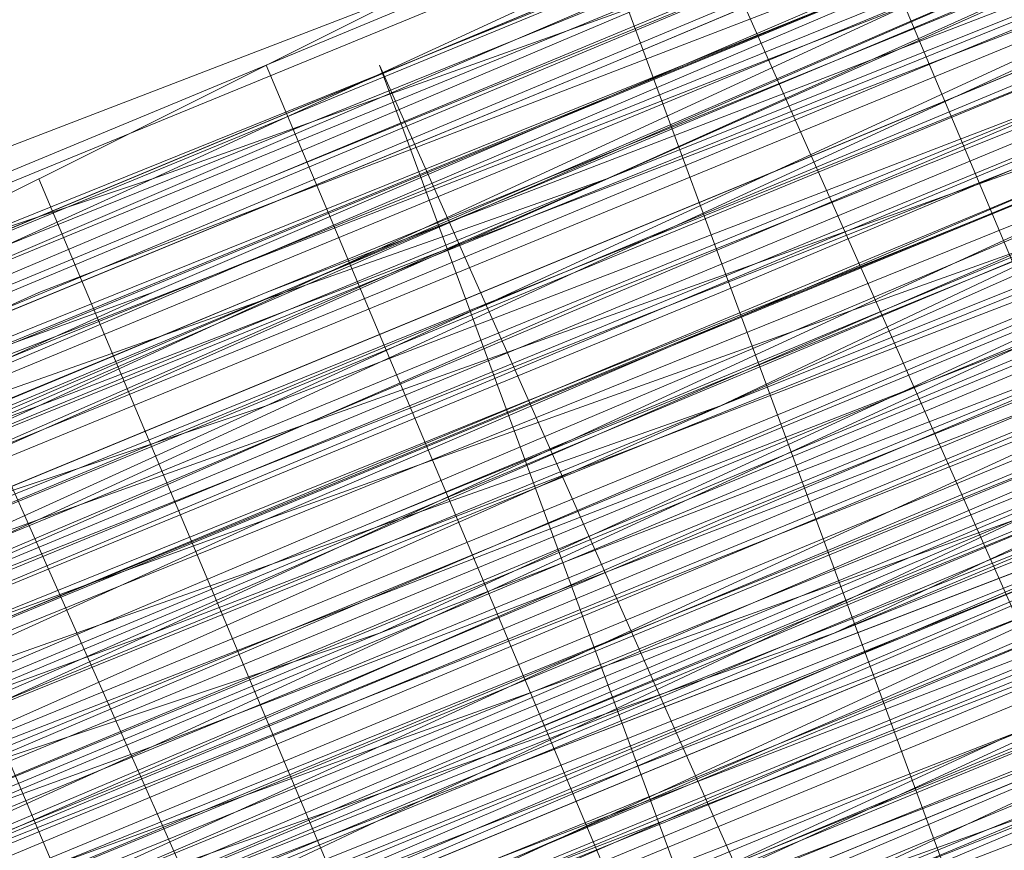
# Model space of a CAD drawing. Units: millimetres. Extents: x 346451 to 354682, y 96572 to 106010.
# Drawn here: x 350142 to 350146, y 99951 to 99954 of the extents above; entities that cross this region are included whole.
import ezdxf

# ---------------------------------------------------------------- set-up
doc = ezdxf.new("R2010")
doc.units = ezdxf.units.MM
doc.layers.add('МАФЫ НАШИ', color=250, linetype='Continuous', lineweight=25)

# ---------------------------------------------------------------- blocks, each defined once
blk = doc.blocks.new('78шгльнгннг')
at = {"layer": 'МАФЫ НАШИ', "lineweight": 13}
for points in [[(11325.888, -4125.0101), (11309.4895, -4131.967), (11293.0911, -4138.427), (11285.6373, -4141.4086), (11279.1773, -4144.3901), (11276.1958, -4145.3839), (11273.7112, -4146.8747), (11271.2266, -4147.3716), (11269.2389, -4148.3655), (11267.2512, -4149.3593), (11266.2574, -4149.8562), (11265.2635, -4149.8562), (11265.7605, -4149.8562), (11267.2512, -4149.3593), (11268.742, -4148.8624), (11270.7297, -4147.8685), (11272.7174, -4146.8747), (11275.202, -4145.8808), (11278.1835, -4144.3901), (11284.6435, -4141.9055), (11292.0973, -4138.9239), (11307.9988, -4132.464), (11323.9003, -4126.004)], [(11320.4218, -4127.4948), (11309.4895, -4131.967), (11286.6312, -4141.4086), (11263.2759, -4150.8501), (11252.8405, -4155.3224)], [(11253.8344, -4154.8254), (11264.7666, -4150.3531), (11288.6188, -4140.4147), (11311.9742, -4130.4763), (11322.9064, -4126.004)], [(11318.4341, -4127.9917), (11306.0111, -4132.9609), (11279.6743, -4143.8932), (11253.3374, -4154.8254)], [(11244.3928, -4158.8008), (11256.8159, -4153.3347), (11284.6435, -4141.9055), (11312.4711, -4130.4763), (11325.391, -4125.5071)], [(11315.9495, -4128.9855), (11290.1096, -4139.9178), (11264.2697, -4150.3531), (11252.3436, -4155.3224)], [(11245.3867, -4158.3039), (11257.3128, -4153.3347), (11269.7358, -4148.3655), (11297.5634, -4136.9363), (11324.8941, -4125.5071)], [(11315.9495, -4128.9855), (11295.0788, -4137.9301), (11285.1404, -4141.9055), (11276.6927, -4145.3839), (11272.7174, -4146.8747), (11269.2389, -4148.3655), (11266.2574, -4149.3593), (11263.7728, -4150.8501), (11261.7851, -4151.347), (11260.7913, -4151.8439), (11259.7974, -4152.3408), (11260.2943, -4151.8439), (11261.7851, -4151.347), (11263.7728, -4150.8501), (11266.2574, -4149.8562), (11269.2389, -4148.3655), (11272.7174, -4146.8747), (11276.6927, -4145.3839), (11280.6681, -4143.3962), (11290.6065, -4139.4209), (11301.5388, -4134.9486), (11324.8941, -4125.5071)], [(11325.391, -4129.4824), (11309.4895, -4136.4393), (11293.5881, -4142.8993), (11286.6312, -4145.8808), (11280.1712, -4148.3655), (11274.7051, -4150.8501), (11270.2328, -4152.3408), (11268.742, -4153.3347), (11267.7482, -4153.8316), (11266.7543, -4153.8316), (11266.7543, -4153.3347), (11267.2512, -4153.3347), (11268.742, -4152.8377), (11270.2328, -4152.3408), (11274.2081, -4150.3531), (11279.6743, -4148.3655), (11286.1342, -4145.3839), (11293.5881, -4142.4024), (11309.4895, -4135.9424), (11325.391, -4129.4824)], [(11325.391, -4129.4824), (11309.4895, -4135.9424), (11293.5881, -4142.4024), (11286.6312, -4145.8808), (11279.6743, -4148.3655), (11274.2081, -4150.8501), (11270.2328, -4152.3408), (11268.742, -4152.8377), (11267.7482, -4153.3347), (11266.7543, -4153.8316), (11267.2512, -4153.8316), (11267.7482, -4153.3347), (11269.2389, -4152.8377), (11270.7297, -4152.3408), (11275.202, -4150.3531), (11280.6681, -4148.3655), (11287.625, -4145.3839), (11295.0788, -4142.4024), (11310.9803, -4135.9424), (11327.3787, -4128.9855)], [(11327.3787, -4128.9855), (11310.9803, -4135.4455), (11294.5819, -4142.4024), (11287.1281, -4145.3839), (11280.6681, -4147.8685), (11275.202, -4150.3531), (11270.7297, -4152.3408), (11269.2389, -4152.8377), (11267.7482, -4153.3347), (11266.7543, -4153.8316), (11266.7543, -4153.3347), (11267.7482, -4153.3347), (11268.742, -4152.8377), (11270.7297, -4151.8439), (11275.202, -4150.3531), (11280.6681, -4147.8685), (11287.1281, -4144.887), (11294.5819, -4141.9055), (11310.9803, -4135.4455), (11326.8818, -4128.4886)], [(11326.8818, -4128.4886), (11310.9803, -4134.9486), (11294.5819, -4141.9055), (11287.1281, -4144.887), (11280.6681, -4147.8685), (11274.7051, -4149.8562), (11270.7297, -4151.8439), (11268.742, -4152.3408), (11267.7482, -4152.8377), (11266.7543, -4153.3347), (11267.2512, -4153.3347), (11268.2451, -4152.8377), (11270.2328, -4151.8439), (11274.2081, -4150.3531), (11279.6743, -4147.8685), (11286.1342, -4145.3839), (11293.5881, -4142.4024), (11309.4895, -4135.4455), (11325.391, -4128.9855)], [(11321.4157, -4130.4763), (11310.9803, -4134.9486), (11287.625, -4144.3901), (11264.7666, -4153.8316), (11253.8344, -4158.3039)], [(11253.8344, -4158.3039), (11264.7666, -4153.8316), (11287.625, -4144.3901), (11310.9803, -4134.4517), (11321.4157, -4130.4763), (11330.8572, -4126.5009), (11339.3048, -4123.0225), (11345.7648, -4120.0409), (11348.2494, -4119.0471), (11349.7402, -4118.5502), (11351.2309, -4118.0532), (11351.7279, -4118.0532), (11351.2309, -4118.5502), (11350.2371, -4119.0471), (11348.2494, -4119.544), (11345.7648, -4120.5379), (11339.3048, -4123.5194), (11331.3541, -4126.5009), (11321.4157, -4130.4763), (11310.9803, -4134.9486), (11287.625, -4144.887), (11264.7666, -4154.3285), (11254.3313, -4158.8008)], [(11245.3867, -4162.2793), (11255.3251, -4157.807), (11266.2574, -4153.3347), (11289.6127, -4143.8932), (11313.4649, -4133.9547)], [(11313.4649, -4134.4517), (11290.1096, -4143.8932), (11266.2574, -4153.8316), (11255.3251, -4158.3039), (11245.8836, -4162.2793)], [(11245.8836, -4162.2793), (11255.3251, -4158.3039), (11266.2574, -4153.8316), (11290.1096, -4144.3901), (11313.4649, -4134.4517), (11324.3972, -4129.9794), (11334.3356, -4126.004), (11342.2864, -4122.5255), (11348.7463, -4120.0409), (11350.734, -4119.0471), (11352.7217, -4118.5502), (11353.7156, -4118.0532), (11352.7217, -4118.5502), (11350.734, -4119.0471), (11348.7463, -4120.0409), (11342.2864, -4123.0225), (11334.3356, -4126.004), (11324.3972, -4129.9794), (11313.4649, -4134.4517), (11290.1096, -4144.3901), (11266.2574, -4154.3285), (11255.822, -4158.8008), (11245.8836, -4162.7762)], [(11326.8818, -4129.4824), (11299.0542, -4140.4147), (11271.2266, -4151.8439), (11258.8036, -4157.31), (11247.3744, -4162.2793)], [(11253.8344, -4159.2977), (11265.7605, -4154.3285), (11291.6004, -4143.8932), (11317.4403, -4132.9609), (11329.3664, -4127.9917), (11340.2987, -4123.5194), (11349.2433, -4120.0409), (11356.2002, -4117.0594), (11358.6848, -4116.0656), (11360.6725, -4115.0717), (11361.6663, -4114.5748), (11362.1632, -4114.5748), (11361.6663, -4115.0717), (11360.1755, -4115.5686), (11358.1878, -4116.0656), (11355.2063, -4117.5563), (11347.7525, -4120.5379), (11338.311, -4124.5132), (11326.8818, -4128.9855), (11313.9618, -4134.4517), (11286.1342, -4145.8808), (11258.8036, -4157.31), (11245.8836, -4162.7762)], [(11242.4052, -4163.77), (11254.8282, -4158.8008), (11281.165, -4147.8685), (11307.5019, -4136.9363), (11319.9249, -4131.967), (11330.8572, -4127.4948), (11340.2987, -4123.5194), (11347.2556, -4120.5379), (11350.2371, -4119.544), (11352.2248, -4118.5502), (11353.2186, -4118.0532), (11353.7156, -4118.0532), (11353.2186, -4118.0532), (11352.2248, -4118.5502), (11350.2371, -4119.544), (11347.2556, -4120.5379), (11340.2987, -4123.5194), (11330.8572, -4127.4948), (11319.9249, -4131.967), (11307.5019, -4136.9363), (11281.165, -4147.8685), (11254.8282, -4158.8008), (11242.4052, -4163.77)], [(11245.8836, -4162.2793), (11258.3066, -4157.31), (11286.1342, -4145.8808), (11313.9618, -4134.4517), (11326.8818, -4128.9855), (11338.311, -4124.5132), (11347.7525, -4120.5379), (11355.2063, -4117.0594), (11358.1878, -4116.0656), (11360.1755, -4115.0717), (11361.6663, -4114.5748), (11360.1755, -4115.0717), (11358.6848, -4116.0656), (11356.2002, -4117.0594), (11349.2433, -4119.544), (11339.8018, -4123.5194), (11329.3664, -4127.9917), (11317.4403, -4132.9609), (11291.6004, -4143.3962), (11265.7605, -4154.3285), (11253.8344, -4159.2977)], [(11247.3744, -4161.7823), (11258.8036, -4157.31), (11271.2266, -4151.8439), (11299.0542, -4140.4147), (11326.3849, -4128.9855)], [(11326.3849, -4128.9855), (11299.0542, -4140.4147), (11271.2266, -4151.8439), (11258.3066, -4156.8131), (11246.8775, -4161.7823)], [(11253.8344, -4158.8008), (11265.7605, -4153.8316), (11291.6004, -4143.3962), (11317.4403, -4132.464), (11329.3664, -4127.4948), (11339.8018, -4123.5194), (11348.7463, -4119.544), (11355.7032, -4116.5625), (11358.1878, -4115.5686), (11360.1755, -4115.0717), (11361.6663, -4114.5748), (11361.6663, -4114.0779), (11361.1694, -4114.0779), (11360.1755, -4114.5748), (11358.1878, -4115.0717), (11355.7032, -4116.5625), (11348.7463, -4119.0471), (11339.8018, -4123.0225), (11328.8695, -4127.4948), (11316.9434, -4132.464), (11291.1035, -4142.8993), (11265.7605, -4153.8316), (11253.8344, -4158.3039)], [(11246.8775, -4161.2854), (11258.3066, -4156.8131), (11271.2266, -4151.347), (11298.5573, -4139.9178), (11326.3849, -4128.4886)], [(11326.3849, -4128.4886), (11299.0542, -4139.9178), (11271.2266, -4151.347), (11258.3066, -4156.8131), (11246.8775, -4161.2854)], [(11253.8344, -4158.8008), (11265.7605, -4153.8316), (11291.6004, -4143.3962), (11317.4403, -4132.464), (11329.3664, -4127.4948), (11339.8018, -4123.0225), (11348.7463, -4119.544), (11355.7032, -4116.5625), (11358.1878, -4115.5686), (11360.1755, -4114.5748), (11361.1694, -4114.0779), (11361.6663, -4114.0779), (11361.1694, -4114.5748), (11360.1755, -4115.0717), (11358.1878, -4116.0656), (11355.2063, -4117.0594), (11347.7525, -4120.0409), (11337.8141, -4124.0163), (11326.8818, -4128.9855), (11313.9618, -4133.9547), (11286.1342, -4145.3839), (11258.3066, -4156.8131), (11245.8836, -4162.2793)], [(11242.4052, -4163.77), (11254.8282, -4158.8008), (11281.165, -4147.8685), (11307.5019, -4136.9363), (11319.9249, -4131.4701), (11330.8572, -4126.9978), (11340.2987, -4123.0225), (11347.2556, -4120.0409), (11350.2371, -4119.0471), (11352.2248, -4118.5502), (11353.2186, -4118.0532), (11353.7156, -4117.5563), (11353.2186, -4117.5563), (11351.7279, -4118.0532), (11349.7402, -4119.0471), (11347.2556, -4120.0409), (11339.8018, -4123.0225), (11330.8572, -4126.9978), (11319.9249, -4131.4701), (11307.5019, -4136.4393), (11281.165, -4147.3716), (11254.3313, -4158.3039)], [(11245.3867, -4162.2793), (11258.3066, -4156.8131), (11286.1342, -4145.3839), (11313.9618, -4133.9547), (11326.3849, -4128.4886), (11337.8141, -4124.0163), (11347.7525, -4120.0409), (11355.2063, -4117.0594), (11357.6909, -4115.5686), (11360.1755, -4114.5748), (11361.1694, -4114.0779), (11361.6663, -4114.0779), (11361.1694, -4114.0779), (11359.6786, -4114.5748), (11357.6909, -4115.5686), (11355.2063, -4116.5625), (11347.7525, -4119.544), (11337.8141, -4123.5194), (11326.3849, -4128.4886), (11313.9618, -4133.4578), (11286.1342, -4144.887), (11258.3066, -4156.8131), (11245.3867, -4161.7823)], [(11254.3313, -4158.3039), (11280.6681, -4147.3716), (11307.5019, -4136.4393), (11319.428, -4131.4701), (11330.8572, -4126.5009), (11339.8018, -4123.0225), (11347.2556, -4120.0409), (11349.7402, -4118.5502), (11351.7279, -4118.0532), (11353.2186, -4117.5563), (11353.7156, -4117.0594), (11353.2186, -4117.0594), (11351.7279, -4117.5563), (11349.7402, -4118.5502), (11347.2556, -4119.544), (11339.8018, -4122.5255), (11330.3602, -4126.5009), (11319.428, -4130.9732), (11307.5019, -4135.9424), (11280.6681, -4146.8747), (11254.3313, -4157.807)], [(11245.3867, -4161.7823), (11258.3066, -4156.3162), (11286.1342, -4144.887), (11313.4649, -4133.4578), (11326.3849, -4127.9917), (11337.8141, -4123.5194), (11347.2556, -4119.544), (11354.7094, -4116.5625), (11357.6909, -4115.0717), (11359.6786, -4114.5748), (11361.1694, -4114.0779), (11361.6663, -4113.581), (11361.1694, -4113.581), (11359.6786, -4114.0779), (11357.6909, -4115.0717), (11354.7094, -4116.0656), (11347.2556, -4119.544), (11337.8141, -4123.5194), (11326.3849, -4127.9917), (11313.4649, -4133.4578), (11285.6373, -4144.887), (11258.3066, -4156.3162), (11245.3867, -4161.2854)], [(11254.3313, -4157.807), (11280.6681, -4146.8747), (11307.0049, -4135.9424), (11319.428, -4130.9732), (11330.3602, -4126.5009), (11339.8018, -4122.5255), (11346.7587, -4119.544), (11349.7402, -4118.5502), (11351.7279, -4117.5563), (11352.7217, -4117.0594), (11353.2186, -4117.0594), (11352.2248, -4117.5563), (11350.2371, -4118.0532), (11348.2494, -4119.0471), (11341.7894, -4121.5317), (11333.8387, -4125.0101), (11323.9003, -4128.9855), (11312.968, -4133.4578), (11289.6127, -4143.3962), (11265.7605, -4152.8377), (11255.3251, -4157.31), (11245.3867, -4161.2854)], [(11245.3867, -4161.2854), (11254.8282, -4157.31), (11265.7605, -4152.3408), (11289.6127, -4142.8993), (11312.968, -4132.9609), (11323.9003, -4128.4886), (11333.3418, -4124.5132), (11341.7894, -4121.0348), (11347.7525, -4118.5502), (11350.2371, -4117.5563), (11351.7279, -4117.0594), (11352.7217, -4116.5625), (11353.2186, -4116.5625), (11352.2248, -4117.0594), (11350.2371, -4118.0532), (11348.2494, -4119.0471), (11341.7894, -4121.5317), (11333.8387, -4125.0101), (11323.9003, -4128.9855), (11312.968, -4133.4578), (11289.6127, -4142.8993), (11265.7605, -4152.8377), (11254.8282, -4157.31), (11245.3867, -4161.2854)], [(11253.8344, -4157.807), (11264.2697, -4153.8316), (11287.625, -4143.8932), (11310.4834, -4134.4517), (11321.4157, -4129.9794)], [(11324.8941, -4128.4886), (11308.9926, -4134.9486), (11293.0911, -4141.9055), (11286.1342, -4144.887), (11279.6743, -4147.3716), (11274.2081, -4149.8562), (11269.7358, -4151.347), (11268.2451, -4151.8439), (11267.2512, -4152.3408), (11266.2574, -4152.8377), (11266.2574, -4152.3408), (11267.2512, -4152.3408), (11268.2451, -4151.8439), (11269.7358, -4151.347), (11273.7112, -4149.3593), (11279.1773, -4147.3716), (11286.1342, -4144.3901), (11293.0911, -4141.4086), (11308.9926, -4134.9486), (11324.8941, -4128.4886)], [(11321.4157, -4129.9794), (11310.4834, -4134.4517), (11287.625, -4143.8932), (11264.2697, -4153.3347), (11253.8344, -4157.807)], [(11253.8344, -4157.807), (11264.2697, -4153.3347), (11287.1281, -4143.8932), (11310.4834, -4133.9547), (11321.4157, -4129.4824)], [(11324.8941, -4127.9917), (11308.9926, -4134.4517), (11293.0911, -4141.4086), (11285.6373, -4144.3901), (11279.1773, -4146.8747), (11273.7112, -4149.3593), (11269.7358, -4150.8501), (11268.2451, -4151.8439), (11266.7543, -4152.3408), (11266.2574, -4152.3408), (11266.7543, -4151.8439), (11267.7482, -4151.347), (11269.7358, -4150.8501), (11273.7112, -4148.8624), (11279.1773, -4146.8747), (11285.6373, -4143.8932), (11293.0911, -4140.9116), (11308.9926, -4134.4517), (11324.8941, -4127.9917)], [(11324.8941, -4127.9917), (11308.9926, -4134.4517), (11293.0911, -4140.9116), (11285.6373, -4143.8932), (11279.1773, -4146.3778), (11273.7112, -4148.8624), (11269.2389, -4150.8501), (11267.7482, -4151.347), (11266.7543, -4151.8439), (11266.2574, -4151.8439), (11265.7605, -4151.8439), (11266.7543, -4151.347), (11267.7482, -4150.8501), (11269.2389, -4150.3531), (11273.7112, -4148.3655), (11279.1773, -4146.3778), (11285.6373, -4143.3962), (11293.0911, -4140.4147), (11308.9926, -4133.9547), (11324.3972, -4127.4948)], [(11324.8941, -4127.4948), (11308.9926, -4133.9547), (11293.0911, -4140.9116), (11285.6373, -4143.8932), (11279.1773, -4146.3778), (11273.7112, -4148.8624), (11269.2389, -4150.3531), (11267.7482, -4150.8501), (11266.7543, -4151.347), (11266.2574, -4151.8439), (11265.7605, -4151.8439), (11266.2574, -4151.8439), (11267.2512, -4151.8439), (11268.2451, -4150.8501), (11269.7358, -4150.3531), (11274.2081, -4148.3655), (11280.1712, -4146.3778), (11286.6312, -4143.3962), (11294.085, -4140.4147), (11309.9865, -4133.9547), (11326.3849, -4126.9978)], [(11326.3849, -4126.9978), (11310.4834, -4133.9547), (11294.085, -4140.4147), (11286.6312, -4143.8932), (11280.1712, -4146.3778), (11274.2081, -4148.8624), (11270.2328, -4150.8501), (11268.2451, -4151.347), (11267.2512, -4151.8439), (11266.2574, -4152.3408), (11267.2512, -4151.8439), (11268.2451, -4151.347), (11270.2328, -4150.8501), (11274.7051, -4148.8624), (11280.1712, -4146.8747), (11286.6312, -4143.8932), (11294.085, -4140.9116), (11310.4834, -4133.9547), (11326.8818, -4127.4948)], [(11324.8941, -4126.004), (11301.5388, -4135.9424), (11291.1035, -4140.4147), (11281.165, -4144.3901), (11272.7174, -4147.8685), (11266.2574, -4150.3531), (11263.7728, -4151.347), (11261.7851, -4152.3408), (11260.7913, -4152.8377), (11260.2943, -4153.3347), (11260.7913, -4152.8377), (11262.282, -4152.3408), (11263.7728, -4151.8439), (11266.2574, -4150.8501), (11273.2143, -4147.8685), (11281.165, -4144.3901), (11291.1035, -4140.4147), (11302.0357, -4135.9424), (11325.391, -4126.5009)], [(11325.391, -4126.5009), (11302.0357, -4136.4393), (11291.1035, -4140.9116), (11281.165, -4144.887), (11273.2143, -4148.3655), (11266.7543, -4150.8501), (11264.2697, -4151.8439), (11262.282, -4152.8377), (11260.7913, -4153.3347), (11260.2943, -4153.3347), (11261.2882, -4153.3347), (11262.282, -4152.8377), (11264.2697, -4151.8439), (11269.7358, -4149.3593), (11277.1897, -4146.3778), (11285.6373, -4142.8993), (11295.5757, -4138.9239), (11316.4464, -4129.9794)], [(11316.4464, -4130.4763), (11295.5757, -4138.9239), (11285.6373, -4143.3962), (11277.1897, -4146.8747), (11269.7358, -4149.8562), (11264.2697, -4151.8439), (11262.282, -4152.8377), (11261.2882, -4153.3347), (11260.2943, -4153.8316), (11261.2882, -4153.3347), (11262.7789, -4152.8377), (11264.7666, -4152.3408), (11270.2328, -4149.8562), (11277.1897, -4146.8747), (11285.6373, -4143.3962), (11295.5757, -4139.4209), (11316.9434, -4130.4763)], [(11316.9434, -4130.9732), (11295.5757, -4139.4209), (11286.1342, -4143.3962), (11277.1897, -4147.3716), (11270.2328, -4150.3531), (11264.7666, -4152.3408), (11262.7789, -4153.3347), (11261.2882, -4153.8316), (11260.7913, -4153.8316), (11260.2943, -4154.3285), (11261.2882, -4153.8316), (11262.282, -4153.3347), (11264.2697, -4152.3408), (11266.7543, -4151.347), (11273.2143, -4148.8624), (11281.6619, -4145.3839), (11291.6004, -4141.4086), (11302.0357, -4136.9363), (11325.391, -4126.9978)], [(11325.391, -4127.4948), (11302.0357, -4136.9363), (11291.6004, -4141.4086), (11281.6619, -4145.3839), (11273.2143, -4148.8624), (11266.7543, -4151.8439), (11264.2697, -4152.8377), (11262.282, -4153.3347), (11261.2882, -4153.8316), (11260.7913, -4154.3285), (11261.2882, -4154.3285), (11262.7789, -4153.8316), (11264.2697, -4152.8377), (11266.7543, -4151.8439), (11273.7112, -4149.3593), (11281.6619, -4145.8808), (11291.6004, -4141.9055), (11302.5326, -4137.4332), (11325.391, -4127.4948)], [(11326.3849, -4129.4824), (11303.0296, -4139.4209), (11292.0973, -4143.8932), (11282.6558, -4147.8685), (11274.2081, -4151.347), (11267.7482, -4153.8316), (11265.2635, -4154.8254), (11263.2759, -4155.8193), (11262.282, -4156.3162), (11261.2882, -4156.3162), (11261.7851, -4155.8193), (11263.2759, -4155.3224), (11265.2635, -4154.8254), (11267.7482, -4153.8316), (11274.2081, -4150.8501), (11282.6558, -4147.3716), (11292.0973, -4143.3962), (11303.0296, -4138.9239), (11326.3849, -4129.4824)], [(11326.3849, -4128.9855), (11303.0296, -4138.9239), (11292.0973, -4143.3962), (11282.6558, -4147.3716), (11274.2081, -4150.8501), (11267.7482, -4153.3347), (11265.2635, -4154.3285), (11263.2759, -4155.3224), (11261.7851, -4155.8193), (11261.2882, -4155.8193), (11261.7851, -4155.3224), (11263.2759, -4154.8254), (11264.7666, -4153.8316), (11267.2512, -4152.8377), (11274.2081, -4150.3531), (11282.1589, -4146.8747), (11292.0973, -4142.8993), (11303.0296, -4138.427), (11325.888, -4128.9855)], [(11326.3849, -4128.9855), (11303.0296, -4138.427), (11292.0973, -4142.8993), (11282.1589, -4146.8747), (11274.2081, -4150.3531), (11267.7482, -4153.3347), (11265.2635, -4154.3285), (11263.2759, -4154.8254), (11261.7851, -4155.8193), (11261.2882, -4155.8193), (11262.282, -4155.8193), (11263.2759, -4155.3224), (11265.2635, -4154.3285), (11270.7297, -4152.3408), (11278.1835, -4149.3593), (11286.6312, -4145.3839), (11296.5696, -4141.4086), (11317.4403, -4132.9609)], [(11317.4403, -4132.464), (11296.5696, -4141.4086), (11286.6312, -4145.3839), (11278.1835, -4148.8624), (11270.7297, -4151.8439), (11265.2635, -4154.3285), (11263.2759, -4154.8254), (11262.282, -4155.3224), (11261.2882, -4155.8193), (11261.7851, -4155.3224), (11263.2759, -4154.8254), (11265.2635, -4153.8316), (11270.7297, -4151.8439), (11277.6866, -4148.8624), (11286.6312, -4145.3839), (11296.0727, -4140.9116), (11317.4403, -4132.464)], [(11317.4403, -4131.967), (11296.0727, -4140.9116), (11286.6312, -4144.887), (11277.6866, -4148.3655), (11270.7297, -4151.347), (11265.2635, -4153.8316), (11263.2759, -4154.3285), (11261.7851, -4155.3224), (11261.2882, -4155.3224), (11261.7851, -4155.3224), (11262.7789, -4154.8254), (11264.7666, -4153.8316), (11267.2512, -4152.8377), (11273.7112, -4150.3531), (11282.1589, -4146.8747), (11292.0973, -4142.8993), (11302.5326, -4138.427), (11325.888, -4128.4886)], [(11326.3849, -4126.9978), (11309.9865, -4133.4578), (11294.085, -4140.4147), (11286.6312, -4143.3962), (11279.6743, -4145.8808), (11274.2081, -4148.3655), (11269.7358, -4150.3531), (11268.2451, -4150.8501), (11266.7543, -4151.347), (11266.2574, -4151.8439), (11265.7605, -4151.8439), (11266.2574, -4151.347), (11266.7543, -4151.347), (11268.2451, -4150.8501), (11269.7358, -4149.8562), (11274.2081, -4148.3655), (11279.6743, -4145.8808), (11286.6312, -4142.8993), (11294.085, -4139.9178), (11309.9865, -4133.4578), (11326.3849, -4126.5009)], [(11326.3849, -4126.5009), (11309.9865, -4132.9609), (11293.5881, -4139.9178), (11286.6312, -4142.8993), (11279.6743, -4145.8808), (11274.2081, -4147.8685), (11269.7358, -4149.8562), (11268.2451, -4150.3531), (11266.7543, -4150.8501), (11266.2574, -4151.347), (11265.7605, -4151.347), (11266.7543, -4150.8501), (11267.7482, -4150.3531), (11269.7358, -4149.8562), (11274.2081, -4147.8685), (11279.6743, -4145.3839), (11286.1342, -4142.8993), (11293.5881, -4139.4209), (11309.9865, -4132.9609), (11326.3849, -4126.5009)], [(11325.888, -4126.004), (11309.9865, -4132.9609), (11293.5881, -4139.4209), (11286.1342, -4142.4024), (11279.6743, -4145.3839), (11273.7112, -4147.3716), (11269.7358, -4149.3593), (11267.7482, -4150.3531), (11266.7543, -4150.8501), (11265.7605, -4150.8501), (11266.2574, -4150.8501), (11267.2512, -4150.3531), (11269.2389, -4149.8562), (11273.2143, -4147.8685), (11278.6804, -4145.3839), (11285.1404, -4142.8993), (11292.5942, -4139.9178), (11308.4957, -4133.4578), (11324.3972, -4126.9978)], [(11324.3972, -4126.9978), (11308.4957, -4133.4578), (11292.5942, -4139.9178), (11285.1404, -4142.8993), (11278.6804, -4145.8808), (11273.2143, -4147.8685), (11269.2389, -4149.8562), (11267.7482, -4150.3531), (11266.2574, -4150.8501), (11265.7605, -4151.347), (11266.7543, -4151.347), (11267.7482, -4150.8501), (11269.2389, -4149.8562), (11273.2143, -4148.3655), (11278.6804, -4145.8808), (11285.6373, -4143.3962), (11292.5942, -4140.4147), (11308.4957, -4133.9547), (11324.3972, -4126.9978)], [(11320.9187, -4128.4886), (11309.9865, -4132.9609), (11286.6312, -4142.4024), (11263.7728, -4151.8439), (11253.3374, -4156.3162)], [(11253.3374, -4156.3162), (11263.7728, -4151.8439), (11286.6312, -4142.4024), (11309.9865, -4132.9609), (11320.4218, -4128.4886), (11330.3602, -4124.5132), (11338.311, -4121.0348), (11344.771, -4118.0532), (11347.2556, -4117.0594), (11349.2433, -4116.5625), (11350.2371, -4116.0656), (11350.734, -4116.0656), (11350.2371, -4116.5625), (11349.2433, -4117.0594), (11347.2556, -4117.5563), (11344.771, -4118.5502), (11338.8079, -4121.5317), (11330.3602, -4124.5132), (11320.9187, -4128.4886), (11309.9865, -4132.9609), (11287.1281, -4142.8993), (11263.7728, -4152.3408), (11253.3374, -4156.8131)], [(11253.3374, -4156.8131), (11263.7728, -4152.3408), (11287.1281, -4142.8993), (11309.9865, -4133.4578), (11320.9187, -4128.9855), (11330.3602, -4125.0101), (11338.8079, -4121.5317), (11345.2679, -4119.0471), (11347.2556, -4118.0532), (11349.2433, -4117.0594), (11350.734, -4116.5625), (11351.2309, -4116.5625), (11350.734, -4117.0594), (11349.2433, -4117.5563), (11347.7525, -4118.0532), (11345.2679, -4119.0471), (11338.8079, -4121.5317), (11330.3602, -4125.0101), (11320.9187, -4128.9855), (11310.4834, -4133.4578), (11287.1281, -4142.8993), (11264.2697, -4152.8377), (11253.3374, -4156.8131)], [(11244.8898, -4160.2916), (11254.8282, -4156.3162), (11265.2635, -4151.8439), (11289.1158, -4141.9055), (11312.4711, -4132.464), (11323.4033, -4127.9917), (11333.3418, -4124.0163), (11341.2925, -4120.5379), (11347.7525, -4118.0532), (11349.7402, -4117.0594), (11351.7279, -4116.0656), (11352.7217, -4115.5686), (11351.7279, -4116.0656), (11349.7402, -4116.5625), (11347.7525, -4117.5563), (11341.2925, -4120.0409), (11333.3418, -4123.5194), (11323.4033, -4127.4948), (11312.4711, -4131.967), (11289.1158, -4141.9055), (11265.2635, -4151.347), (11254.3313, -4156.3162)], [(11244.8898, -4160.2916), (11254.8282, -4156.3162), (11265.7605, -4151.8439), (11289.1158, -4142.4024), (11312.968, -4132.464)], [(11312.968, -4132.464), (11289.1158, -4142.4024), (11265.7605, -4152.3408), (11254.8282, -4156.8131), (11244.8898, -4160.7885)], [(11253.3374, -4157.31), (11264.2697, -4152.8377), (11287.1281, -4143.3962), (11310.4834, -4133.9547), (11320.9187, -4129.4824), (11330.8572, -4125.5071), (11338.8079, -4122.0286), (11345.2679, -4119.0471), (11347.7525, -4118.0532), (11349.2433, -4117.5563), (11350.734, -4117.0594), (11351.2309, -4117.0594), (11350.734, -4117.0594), (11349.7402, -4117.5563), (11347.7525, -4118.5502), (11345.2679, -4119.544), (11338.8079, -4122.0286), (11330.8572, -4125.5071), (11320.9187, -4129.4824), (11310.4834, -4133.9547), (11287.1281, -4143.3962), (11264.2697, -4152.8377), (11253.8344, -4157.31)], [(11244.8898, -4160.7885), (11254.8282, -4156.8131), (11265.7605, -4152.3408), (11289.6127, -4142.4024), (11312.968, -4132.9609), (11323.9003, -4128.4886), (11333.3418, -4124.5132), (11341.7894, -4121.0348), (11347.7525, -4118.5502), (11350.2371, -4117.5563), (11351.7279, -4116.5625), (11352.7217, -4116.5625), (11353.2186, -4116.0656), (11352.7217, -4116.0656), (11351.2309, -4116.5625), (11349.2433, -4117.5563), (11346.7587, -4118.5502), (11339.3048, -4121.5317), (11330.3602, -4125.5071), (11318.9311, -4129.9794), (11307.0049, -4134.9486), (11280.1712, -4145.8808), (11253.8344, -4156.8131)], [(11244.8898, -4160.7885), (11257.8097, -4155.3224), (11285.6373, -4143.8932), (11313.4649, -4132.464), (11325.888, -4126.9978), (11337.3171, -4122.5255), (11347.2556, -4118.5502), (11354.7094, -4115.5686), (11357.194, -4114.0779), (11359.1817, -4113.581), (11360.6725, -4113.084), (11361.1694, -4112.5871), (11360.6725, -4112.5871), (11359.1817, -4113.084), (11357.194, -4114.0779), (11354.7094, -4115.0717), (11346.7587, -4118.5502), (11337.3171, -4122.5255), (11325.888, -4126.9978), (11312.968, -4132.464), (11285.6373, -4143.8932), (11257.8097, -4155.3224), (11244.8898, -4160.2916)], [(11253.8344, -4156.8131), (11280.1712, -4145.8808), (11307.0049, -4134.9486), (11318.9311, -4129.9794), (11329.8633, -4125.5071), (11339.3048, -4121.5317), (11346.7587, -4118.5502), (11349.2433, -4117.5563), (11351.2309, -4116.5625), (11352.7217, -4116.0656), (11353.2186, -4116.0656), (11352.7217, -4116.5625), (11351.2309, -4117.0594), (11349.2433, -4117.5563), (11346.7587, -4119.0471), (11339.3048, -4122.0286), (11330.3602, -4125.5071), (11319.428, -4130.4763), (11307.0049, -4135.4455), (11280.6681, -4146.3778), (11253.8344, -4157.31)], [(11244.8898, -4160.7885), (11257.8097, -4155.8193), (11285.6373, -4144.3901), (11313.4649, -4132.464), (11325.888, -4127.4948), (11337.3171, -4122.5255), (11347.2556, -4118.5502), (11354.7094, -4115.5686), (11357.194, -4114.5748), (11359.6786, -4113.581), (11360.6725, -4113.084), (11361.1694, -4113.084), (11360.6725, -4113.084), (11359.6786, -4114.0779), (11357.6909, -4114.5748), (11354.7094, -4116.0656), (11347.2556, -4119.0471), (11337.8141, -4123.0225), (11326.3849, -4127.4948), (11313.4649, -4132.9609), (11285.6373, -4144.3901), (11257.8097, -4155.8193), (11245.3867, -4161.2854)], [(11254.3313, -4157.31), (11280.6681, -4146.3778), (11307.0049, -4135.4455), (11319.428, -4130.4763), (11330.3602, -4126.004), (11339.8018, -4122.0286), (11346.7587, -4119.0471), (11349.7402, -4118.0532), (11351.7279, -4117.0594), (11352.7217, -4116.5625), (11353.2186, -4116.5625), (11352.7217, -4117.0594), (11351.7279, -4117.5563), (11349.7402, -4118.0532), (11346.7587, -4119.0471), (11339.8018, -4122.0286), (11330.3602, -4126.004), (11319.428, -4130.4763), (11307.0049, -4135.9424), (11280.6681, -4146.8747), (11254.3313, -4157.807)], [(11245.3867, -4161.2854), (11258.3066, -4155.8193), (11285.6373, -4144.3901), (11313.4649, -4132.9609), (11326.3849, -4127.9917), (11337.8141, -4123.0225), (11347.2556, -4119.0471), (11354.7094, -4116.0656), (11357.6909, -4115.0717), (11359.6786, -4114.0779), (11361.1694, -4113.581), (11361.1694, -4113.084), (11361.1694, -4113.581), (11359.6786, -4114.0779), (11358.1878, -4114.5748), (11355.7032, -4115.5686), (11348.7463, -4118.5502), (11339.3048, -4122.5255), (11328.8695, -4126.5009), (11316.9434, -4131.4701), (11291.1035, -4142.4024), (11265.2635, -4152.8377), (11253.3374, -4157.807)], [(11246.8775, -4160.7885), (11258.3066, -4155.8193), (11270.7297, -4150.8501), (11298.5573, -4139.4209), (11326.3849, -4127.9917)], [(11326.3849, -4127.9917), (11298.5573, -4139.4209), (11271.2266, -4150.8501), (11258.3066, -4156.3162), (11246.8775, -4160.7885)], [(11253.3374, -4158.3039), (11265.2635, -4153.3347), (11291.1035, -4142.4024), (11316.9434, -4131.967), (11328.8695, -4126.9978), (11339.8018, -4122.5255), (11348.7463, -4119.0471), (11355.7032, -4116.0656), (11358.1878, -4115.0717), (11360.1755, -4114.0779), (11361.1694, -4113.581), (11361.6663, -4113.581), (11361.1694, -4114.0779), (11360.1755, -4114.0779), (11358.1878, -4115.0717), (11355.7032, -4116.0656), (11348.7463, -4119.0471), (11339.8018, -4122.5255), (11328.8695, -4126.9978), (11316.9434, -4131.967), (11291.1035, -4142.8993), (11265.2635, -4153.3347), (11253.8344, -4158.3039)], [(11246.8775, -4161.2854), (11258.3066, -4156.3162), (11271.2266, -4150.8501), (11298.5573, -4139.9178), (11326.3849, -4128.4886)], [(11317.4403, -4131.967), (11296.0727, -4140.9116), (11286.6312, -4144.887), (11277.6866, -4148.3655), (11270.7297, -4151.347), (11265.2635, -4153.3347), (11263.2759, -4154.3285), (11261.7851, -4154.8254), (11261.2882, -4155.3224), (11260.7913, -4155.3224), (11261.7851, -4154.8254), (11262.7789, -4154.3285), (11264.7666, -4153.8316), (11267.2512, -4152.8377), (11273.7112, -4149.8562), (11282.1589, -4146.3778), (11292.0973, -4142.4024), (11302.5326, -4137.9301), (11325.888, -4128.4886)], [(11325.888, -4127.9917), (11302.5326, -4137.9301), (11291.6004, -4142.4024), (11282.1589, -4146.3778), (11273.7112, -4149.8562), (11267.2512, -4152.3408), (11264.7666, -4153.3347), (11262.7789, -4154.3285), (11261.2882, -4154.8254), (11260.7913, -4154.8254), (11261.2882, -4154.3285), (11262.7789, -4153.8316), (11264.7666, -4153.3347), (11267.2512, -4151.8439), (11273.7112, -4149.3593), (11281.6619, -4145.8808), (11291.6004, -4141.9055), (11302.5326, -4137.4332), (11325.888, -4127.9917)], [(11325.888, -4127.9917), (11302.5326, -4137.4332), (11291.6004, -4141.9055), (11282.1589, -4146.3778), (11273.7112, -4149.3593), (11267.2512, -4152.3408), (11264.7666, -4153.3347), (11262.7789, -4154.3285), (11261.2882, -4154.8254), (11260.7913, -4154.8254), (11261.7851, -4154.8254), (11263.2759, -4154.3285), (11265.2635, -4153.3347), (11270.2328, -4151.347), (11277.6866, -4148.3655), (11286.1342, -4144.3901), (11296.0727, -4140.4147), (11317.4403, -4131.967)], [(11316.9434, -4131.4701), (11296.0727, -4140.4147), (11286.1342, -4144.3901), (11277.6866, -4147.8685), (11270.2328, -4150.8501), (11264.7666, -4153.3347), (11262.7789, -4153.8316), (11261.7851, -4154.3285), (11260.7913, -4154.8254), (11261.7851, -4154.3285), (11262.7789, -4153.8316), (11264.7666, -4152.8377), (11270.2328, -4150.8501), (11277.6866, -4147.8685), (11286.1342, -4144.3901), (11296.0727, -4139.9178), (11316.9434, -4131.4701)], [(11325.888, -4127.4948), (11298.5573, -4138.9239), (11270.7297, -4150.3531), (11258.3066, -4155.8193), (11246.3805, -4160.2916)], [(11253.3374, -4157.807), (11265.2635, -4152.8377), (11291.1035, -4142.4024), (11316.9434, -4131.4701), (11328.8695, -4126.5009), (11339.3048, -4122.0286), (11348.2494, -4118.5502), (11355.2063, -4115.5686), (11358.1878, -4114.5748), (11359.6786, -4113.581), (11361.1694, -4113.084), (11360.6725, -4113.084), (11359.6786, -4113.581), (11357.6909, -4114.0779), (11355.2063, -4115.5686), (11348.2494, -4118.0532), (11339.3048, -4122.0286), (11328.8695, -4126.5009), (11316.9434, -4131.4701), (11291.1035, -4141.9055), (11265.2635, -4152.8377), (11253.3374, -4157.31)], [(11246.3805, -4160.2916), (11257.8097, -4155.8193), (11270.7297, -4150.3531), (11298.5573, -4138.9239), (11325.888, -4127.4948)], [(11316.9434, -4130.9732), (11295.5757, -4139.9178), (11286.1342, -4143.8932), (11277.6866, -4147.3716), (11270.2328, -4150.3531), (11264.7666, -4152.8377), (11262.7789, -4153.3347), (11261.2882, -4154.3285), (11260.7913, -4154.3285), (11261.2882, -4153.8316), (11262.7789, -4153.3347), (11264.7666, -4152.3408), (11270.2328, -4150.3531), (11277.1897, -4147.3716), (11286.1342, -4143.8932), (11295.5757, -4139.9178), (11316.9434, -4130.9732)], [(11325.888, -4127.4948), (11298.0604, -4138.9239), (11270.7297, -4150.3531), (11257.8097, -4155.3224), (11246.3805, -4160.2916)], [(11253.3374, -4157.31), (11265.2635, -4152.3408), (11290.6065, -4141.9055), (11316.9434, -4130.9732), (11328.3726, -4126.004), (11339.3048, -4121.5317), (11348.2494, -4118.0532), (11355.2063, -4115.0717), (11357.6909, -4114.0779), (11359.6786, -4113.084), (11360.6725, -4113.084), (11361.1694, -4112.5871), (11360.6725, -4112.5871), (11359.6786, -4113.084), (11357.6909, -4114.0779), (11355.2063, -4115.0717), (11348.2494, -4118.0532), (11339.3048, -4121.5317), (11328.3726, -4126.004), (11316.4464, -4130.9732), (11290.6065, -4141.4086), (11264.7666, -4152.3408), (11253.3374, -4157.31)], [(11246.3805, -4159.7946), (11257.8097, -4155.3224), (11270.7297, -4149.8562), (11298.0604, -4138.427), (11325.888, -4126.9978)], [(11325.888, -4126.9978), (11298.0604, -4138.427), (11270.7297, -4149.8562), (11257.8097, -4154.8254), (11246.3805, -4159.7946)], [(11252.8405, -4156.8131), (11264.7666, -4151.8439), (11290.6065, -4141.4086), (11316.4464, -4130.4763), (11328.3726, -4126.004), (11339.3048, -4121.5317), (11348.2494, -4117.5563), (11355.2063, -4114.5748), (11357.6909, -4113.581), (11359.6786, -4113.084), (11360.6725, -4112.5871), (11361.1694, -4112.0902), (11360.6725, -4112.0902), (11359.1817, -4112.5871), (11357.6909, -4113.581), (11355.2063, -4114.5748), (11348.2494, -4117.5563), (11338.8079, -4121.0348), (11328.3726, -4125.5071), (11316.4464, -4130.4763), (11290.6065, -4141.4086), (11264.7666, -4151.8439), (11252.8405, -4156.8131)], [(11246.3805, -4159.2977), (11257.8097, -4154.8254), (11270.2328, -4149.3593), (11298.0604, -4137.9301), (11325.888, -4126.5009)], [(11325.391, -4126.5009), (11298.0604, -4137.9301), (11270.2328, -4149.3593), (11257.8097, -4154.8254), (11245.8836, -4159.2977)], [(11252.8405, -4156.3162), (11264.7666, -4151.8439), (11290.6065, -4140.9116), (11316.4464, -4130.4763), (11328.3726, -4125.5071), (11338.8079, -4121.0348), (11347.7525, -4117.0594), (11354.7094, -4114.5748), (11357.6909, -4113.084), (11359.1817, -4112.5871), (11360.6725, -4112.0902), (11360.1755, -4112.0902), (11359.1817, -4112.5871), (11357.194, -4113.581), (11354.2125, -4114.5748), (11346.7587, -4117.5563), (11337.3171, -4121.5317), (11325.888, -4126.5009), (11312.968, -4131.967), (11285.1404, -4143.3962), (11257.3128, -4154.8254), (11244.8898, -4159.7946)], [(11253.8344, -4156.3162), (11280.1712, -4145.3839), (11306.508, -4134.4517), (11318.9311, -4129.4824), (11329.8633, -4124.5132), (11339.3048, -4121.0348), (11346.2617, -4118.0532), (11349.2433, -4116.5625), (11351.2309, -4116.0656), (11352.2248, -4115.5686), (11352.7217, -4115.0717), (11352.2248, -4115.0717), (11350.734, -4115.5686), (11348.7463, -4116.5625), (11346.2617, -4117.5563), (11338.8079, -4120.5379), (11329.8633, -4124.5132), (11318.4341, -4128.9855), (11306.508, -4133.9547), (11279.6743, -4144.887), (11253.3374, -4155.8193)], [(11244.3928, -4159.2977), (11257.3128, -4154.3285), (11285.1404, -4142.8993), (11312.968, -4131.4701), (11325.391, -4126.004), (11336.8202, -4121.5317), (11346.7587, -4117.5563), (11354.2125, -4114.0779), (11356.6971, -4113.084), (11358.6848, -4112.0902), (11360.1755, -4111.5933), (11360.6725, -4111.5933), (11360.1755, -4112.0902), (11359.1817, -4112.5871), (11356.6971, -4113.084), (11354.2125, -4114.5748), (11346.7587, -4117.5563), (11336.8202, -4121.5317), (11325.391, -4126.5009), (11312.968, -4131.4701), (11285.1404, -4142.8993), (11257.3128, -4154.3285), (11244.3928, -4159.7946)], [(11253.3374, -4155.8193), (11280.1712, -4144.887), (11306.508, -4133.9547), (11318.9311, -4128.9855), (11329.8633, -4124.5132), (11338.8079, -4120.5379), (11346.2617, -4117.5563), (11348.7463, -4116.5625), (11350.734, -4115.5686), (11352.2248, -4115.0717), (11352.7217, -4115.0717), (11352.2248, -4115.5686), (11351.2309, -4115.5686), (11349.7402, -4116.5625), (11347.2556, -4117.5563), (11341.2925, -4120.0409), (11332.8449, -4123.5194), (11323.4033, -4127.4948), (11312.4711, -4131.967), (11289.1158, -4141.4086), (11265.2635, -4151.347), (11254.3313, -4155.8193)], [(11254.3313, -4155.8193), (11265.2635, -4151.347), (11289.1158, -4141.4086), (11312.4711, -4131.4701), (11323.4033, -4126.9978), (11332.8449, -4123.0225), (11341.2925, -4120.0409), (11347.2556, -4117.0594), (11349.7402, -4116.0656), (11351.2309, -4115.5686), (11352.2248, -4115.0717), (11352.7217, -4115.0717), (11352.2248, -4115.0717), (11351.2309, -4115.5686), (11349.7402, -4116.0656), (11347.2556, -4117.0594), (11340.7956, -4119.544), (11332.8449, -4123.0225), (11323.4033, -4126.9978), (11312.4711, -4131.4701), (11288.6188, -4141.4086), (11265.2635, -4150.8501), (11254.3313, -4155.3224)], [(11252.8405, -4155.8193), (11263.7728, -4151.8439), (11286.6312, -4141.9055), (11309.9865, -4132.464), (11320.4218, -4127.9917), (11330.3602, -4124.0163), (11338.311, -4120.5379), (11344.771, -4118.0532), (11347.2556, -4117.0594), (11348.7463, -4116.5625), (11350.2371, -4116.0656), (11350.734, -4115.5686), (11350.2371, -4115.5686), (11348.7463, -4116.0656), (11347.2556, -4117.0594), (11344.771, -4118.0532), (11338.311, -4120.5379), (11329.8633, -4124.0163), (11320.4218, -4127.9917), (11309.9865, -4132.464), (11286.6312, -4141.9055), (11263.7728, -4151.347), (11252.8405, -4155.8193)], [(11252.8405, -4155.8193), (11263.2759, -4151.347), (11286.6312, -4141.9055), (11309.4895, -4131.967), (11320.4218, -4127.4948)], [(11323.9003, -4126.004), (11308.4957, -4132.9609), (11292.5942, -4139.4209), (11285.1404, -4142.4024), (11278.6804, -4144.887), (11273.2143, -4147.3716), (11268.742, -4148.8624), (11267.2512, -4149.8562), (11266.2574, -4150.3531), (11265.2635, -4150.3531), (11266.2574, -4149.8562), (11267.2512, -4149.3593), (11268.742, -4148.8624), (11272.7174, -4146.8747), (11278.1835, -4144.887), (11285.1404, -4141.9055), (11292.0973, -4138.9239), (11307.9988, -4132.464), (11323.9003, -4126.004)], [(11320.4218, -4127.4948), (11309.4895, -4131.967), (11286.6312, -4141.4086), (11263.2759, -4150.8501), (11252.8405, -4155.3224)], [(11253.8344, -4154.8254), (11264.7666, -4150.3531), (11288.6188, -4140.4147), (11311.9742, -4130.9732), (11322.9064, -4126.5009), (11332.8449, -4122.5255), (11340.7956, -4119.0471), (11347.2556, -4116.5625), (11349.2433, -4115.5686), (11351.2309, -4114.5748), (11352.2248, -4114.5748), (11352.2248, -4114.0779), (11356.2002, -4123.5194), (11352.2248, -4114.0779), (11351.7279, -4114.5748), (11350.734, -4115.0717), (11348.7463, -4116.0656), (11345.7648, -4117.0594), (11338.8079, -4120.0409), (11329.3664, -4123.5194), (11318.4341, -4128.4886), (11306.0111, -4133.4578), (11279.6743, -4144.3901), (11253.3374, -4155.3224)], [(11244.3928, -4158.8008), (11257.3128, -4153.8316), (11284.6435, -4142.4024), (11312.4711, -4130.9732), (11325.391, -4125.5071), (11336.8202, -4120.5379), (11346.2617, -4116.5625), (11353.7156, -4113.581), (11356.6971, -4112.5871), (11358.6848, -4111.5933), (11360.1755, -4111.0963), (11360.6725, -4111.0963), (11360.1755, -4111.0963), (11358.6848, -4112.0902), (11356.6971, -4112.5871), (11353.7156, -4114.0779), (11346.2617, -4117.0594), (11336.8202, -4121.0348), (11325.391, -4125.5071), (11312.4711, -4130.9732), (11285.1404, -4142.4024), (11257.3128, -4153.8316), (11244.3928, -4159.2977)], [(11253.3374, -4155.3224), (11279.6743, -4144.3901), (11306.508, -4133.4578), (11318.4341, -4128.4886), (11329.3664, -4124.0163), (11338.8079, -4120.0409), (11345.7648, -4117.0594), (11348.7463, -4116.0656), (11350.734, -4115.0717), (11351.7279, -4114.5748), (11352.2248, -4114.5748), (11351.2309, -4115.0717), (11349.2433, -4115.5686), (11347.2556, -4116.5625), (11340.7956, -4119.0471), (11332.8449, -4122.5255), (11322.9064, -4126.5009), (11311.9742, -4130.9732), (11288.6188, -4140.9116), (11265.2635, -4150.8501), (11254.3313, -4155.3224)], [(11254.3313, -4155.3224), (11265.2635, -4150.8501), (11288.6188, -4140.9116), (11312.4711, -4131.4701), (11322.9064, -4126.9978), (11332.8449, -4123.0225), (11340.7956, -4119.544), (11347.2556, -4117.0594), (11349.7402, -4116.0656), (11351.2309, -4115.0717), (11352.2248, -4114.5748), (11352.7217, -4114.5748), (11352.2248, -4115.0717), (11350.734, -4115.5686), (11348.7463, -4116.0656), (11346.2617, -4117.5563), (11338.8079, -4120.5379), (11329.3664, -4124.0163), (11318.4341, -4128.4886), (11306.508, -4133.9547), (11279.6743, -4144.887), (11253.3374, -4155.8193)], [(11244.3928, -4159.2977), (11257.3128, -4153.8316), (11285.1404, -4142.4024), (11312.4711, -4130.9732), (11325.391, -4126.004), (11336.8202, -4121.0348), (11346.2617, -4117.0594), (11354.2125, -4114.0779), (11356.6971, -4113.084), (11358.6848, -4112.0902), (11360.1755, -4111.5933), (11360.6725, -4111.0963), (11360.1755, -4111.0963), (11359.1817, -4111.5933), (11357.194, -4112.5871), (11354.7094, -4113.581), (11347.7525, -4116.5625), (11338.8079, -4120.0409), (11327.8756, -4124.5132), (11315.9495, -4129.4824), (11290.1096, -4140.4147), (11264.2697, -4150.8501), (11252.3436, -4155.8193)], [(11245.8836, -4158.8008), (11257.3128, -4153.8316), (11270.2328, -4148.3655), (11297.5634, -4136.9363), (11325.391, -4125.5071)], [(11325.391, -4125.5071), (11297.5634, -4136.9363), (11269.7358, -4148.3655), (11257.3128, -4153.8316), (11245.8836, -4158.3039)], [(11252.3436, -4155.3224), (11264.2697, -4150.8501), (11290.1096, -4139.9178), (11315.9495, -4129.4824), (11327.8756, -4124.5132), (11338.311, -4120.0409), (11347.7525, -4116.0656), (11354.7094, -4113.581), (11357.194, -4112.0902), (11358.6848, -4111.5933), (11360.1755, -4111.0963), (11360.6725, -4111.0963), (11360.1755, -4111.5933), (11359.1817, -4112.0902), (11357.194, -4112.5871), (11354.7094, -4113.581), (11347.7525, -4116.5625), (11338.8079, -4120.5379), (11327.8756, -4125.0101), (11315.9495, -4129.4824), (11290.1096, -4140.4147), (11264.2697, -4150.8501), (11252.8405, -4155.8193)], [(11245.8836, -4158.8008), (11257.3128, -4153.8316), (11270.2328, -4148.8624), (11297.5634, -4137.4332), (11325.391, -4126.004)], [(11325.391, -4126.004), (11297.5634, -4137.4332), (11270.2328, -4148.8624), (11257.3128, -4154.3285), (11245.8836, -4158.8008)], [(11252.8405, -4156.3162), (11264.7666, -4151.347), (11290.1096, -4140.4147), (11316.4464, -4129.9794), (11328.3726, -4125.0101), (11338.8079, -4120.5379), (11347.7525, -4117.0594), (11354.7094, -4114.0779), (11357.194, -4113.084), (11359.1817, -4112.0902), (11360.1755, -4111.5933), (11360.6725, -4111.5933), (11360.1755, -4112.0902), (11359.1817, -4112.5871), (11357.194, -4113.084), (11354.7094, -4114.0779), (11347.7525, -4117.0594), (11338.8079, -4120.5379), (11328.3726, -4125.0101), (11316.4464, -4129.9794), (11290.6065, -4140.9116), (11264.7666, -4151.347), (11252.8405, -4156.3162)], [(11245.8836, -4159.2977), (11257.3128, -4154.3285), (11270.2328, -4149.3593), (11298.0604, -4137.9301), (11325.391, -4126.5009)], [(11316.4464, -4129.9794), (11295.0788, -4138.9239), (11285.6373, -4142.8993), (11277.1897, -4146.3778), (11269.7358, -4149.3593), (11264.2697, -4151.347), (11262.282, -4152.3408), (11260.7913, -4152.8377), (11260.2943, -4153.3347), (11260.2943, -4152.8377), (11260.7913, -4152.8377), (11262.282, -4152.3408), (11264.2697, -4151.347), (11269.7358, -4149.3593), (11276.6927, -4146.3778), (11285.6373, -4142.4024), (11295.0788, -4138.427), (11316.4464, -4129.9794)], [(11316.4464, -4129.4824), (11295.0788, -4138.427), (11285.6373, -4142.4024), (11276.6927, -4145.8808), (11269.7358, -4148.8624), (11264.2697, -4151.347), (11262.282, -4151.8439), (11260.7913, -4152.3408), (11260.2943, -4152.8377), (11259.7974, -4152.8377), (11260.7913, -4152.3408), (11262.282, -4151.8439), (11264.2697, -4150.8501), (11269.7358, -4148.8624), (11276.6927, -4145.8808), (11285.1404, -4142.4024), (11295.0788, -4138.427), (11316.4464, -4129.4824)], [(11315.9495, -4128.9855), (11295.0788, -4137.9301), (11285.1404, -4141.9055), (11276.6927, -4145.3839), (11269.2389, -4148.3655), (11263.7728, -4150.8501), (11262.282, -4151.8439), (11260.7913, -4152.3408), (11259.7974, -4152.3408), (11263.7728, -4161.7823)], [(11259.7974, -4152.3408), (11260.2943, -4152.3408), (11261.7851, -4151.8439), (11263.7728, -4150.8501), (11266.2574, -4149.8562), (11272.7174, -4147.3716), (11281.165, -4143.8932), (11290.6065, -4139.9178), (11301.5388, -4135.4455), (11324.8941, -4125.5071), (11348.2494, -4116.0656), (11358.6848, -4111.5933), (11368.6232, -4107.6179), (11377.0709, -4104.1394)], [(11324.8941, -4126.004), (11301.5388, -4135.4455), (11290.6065, -4139.9178), (11281.165, -4143.8932), (11272.7174, -4147.3716), (11266.2574, -4149.8562), (11263.7728, -4151.347), (11261.7851, -4151.8439), (11260.2943, -4152.3408), (11259.7974, -4152.8377), (11260.7913, -4152.8377), (11261.7851, -4152.3408), (11263.7728, -4151.347), (11266.2574, -4150.3531), (11272.7174, -4147.3716), (11281.165, -4144.3901), (11291.1035, -4139.9178), (11301.5388, -4135.4455), (11324.8941, -4126.004)], [(11325.888, -4126.004), (11309.9865, -4132.464), (11293.5881, -4139.4209), (11286.1342, -4142.4024), (11279.6743, -4144.887), (11273.7112, -4147.3716), (11269.2389, -4149.3593), (11267.7482, -4149.8562), (11266.7543, -4150.3531), (11265.7605, -4150.8501), (11265.2635, -4150.8501), (11265.7605, -4150.3531), (11266.2574, -4150.3531), (11267.7482, -4149.8562), (11269.2389, -4148.8624), (11273.7112, -4147.3716), (11279.1773, -4144.887), (11286.1342, -4141.9055), (11293.5881, -4138.9239), (11309.4895, -4132.464), (11325.888, -4125.5071)], [(11325.888, -4125.5071), (11309.4895, -4131.967), (11293.5881, -4138.9239), (11286.1342, -4141.9055), (11279.1773, -4144.887), (11273.7112, -4146.8747), (11269.2389, -4148.8624), (11267.7482, -4149.3593), (11266.2574, -4149.8562), (11265.7605, -4150.3531), (11265.2635, -4150.3531), (11265.7605, -4150.3531), (11266.2574, -4149.8562), (11267.7482, -4149.3593), (11269.2389, -4148.8624), (11273.7112, -4146.8747), (11279.1773, -4144.3901), (11286.1342, -4141.9055), (11293.0911, -4138.427), (11309.4895, -4131.967), (11325.888, -4125.5071)], [(11325.391, -4126.9978), (11302.0357, -4136.4393), (11291.1035, -4140.9116), (11281.6619, -4144.887), (11273.2143, -4148.3655), (11266.7543, -4150.8501), (11264.2697, -4152.3408), (11262.282, -4152.8377), (11260.7913, -4153.3347), (11260.2943, -4153.8316), (11260.7913, -4153.8316), (11262.282, -4153.3347), (11264.2697, -4152.3408), (11266.7543, -4151.347), (11273.2143, -4148.3655), (11281.6619, -4145.3839), (11291.1035, -4140.9116), (11302.0357, -4136.4393), (11325.391, -4126.9978)], [(11244.8898, -4160.2916), (11257.8097, -4154.8254), (11285.6373, -4143.3962), (11312.968, -4131.967), (11325.888, -4126.9978), (11337.3171, -4122.0286), (11346.7587, -4118.0532), (11354.2125, -4115.0717), (11357.194, -4114.0779), (11359.1817, -4113.084), (11360.6725, -4112.5871), (11361.1694, -4112.0902), (11360.6725, -4112.0902), (11359.1817, -4113.084), (11357.194, -4113.581), (11354.2125, -4115.0717), (11346.7587, -4118.0532), (11337.3171, -4122.0286), (11325.888, -4126.5009), (11312.968, -4131.967), (11285.1404, -4143.3962), (11257.8097, -4154.8254), (11244.8898, -4160.2916)], [(11253.8344, -4156.3162), (11280.1712, -4145.3839), (11306.508, -4134.4517), (11318.9311, -4129.4824), (11329.8633, -4125.0101), (11339.3048, -4121.0348), (11346.2617, -4118.0532), (11349.2433, -4117.0594), (11351.2309, -4116.0656), (11352.2248, -4115.5686), (11352.7217, -4115.5686), (11352.2248, -4116.0656), (11351.2309, -4116.5625), (11349.2433, -4117.0594), (11346.2617, -4118.5502), (11339.3048, -4121.5317), (11329.8633, -4125.0101), (11318.9311, -4129.4824), (11306.508, -4134.9486), (11280.1712, -4145.8808), (11253.8344, -4156.8131)], [(11324.3972, -4126.5009), (11308.4957, -4132.9609), (11292.5942, -4139.4209), (11285.1404, -4142.4024), (11278.6804, -4145.3839), (11273.2143, -4147.3716), (11268.742, -4149.3593), (11267.2512, -4149.8562), (11266.2574, -4150.3531), (11265.7605, -4150.8501), (11265.2635, -4150.8501), (11265.7605, -4150.8501), (11266.2574, -4150.3531), (11267.2512, -4149.8562), (11268.742, -4149.3593), (11273.2143, -4147.8685), (11278.6804, -4145.3839), (11285.1404, -4142.8993), (11292.5942, -4139.9178), (11308.4957, -4132.9609), (11324.3972, -4126.5009)], [(11326.8818, -4127.9917), (11310.4834, -4134.4517), (11294.5819, -4141.4086), (11287.1281, -4144.3901), (11280.1712, -4146.8747), (11274.7051, -4149.3593), (11270.2328, -4151.347), (11268.742, -4151.8439), (11267.2512, -4152.3408), (11266.7543, -4152.8377), (11266.2574, -4152.8377), (11266.7543, -4152.3408), (11267.2512, -4152.3408), (11268.742, -4151.8439), (11270.2328, -4150.8501), (11274.7051, -4149.3593), (11280.1712, -4146.8747), (11286.6312, -4143.8932), (11294.085, -4140.9116), (11310.4834, -4134.4517), (11326.8818, -4127.4948)], [(11326.8818, -4127.9917), (11310.4834, -4134.9486), (11294.5819, -4141.4086), (11287.1281, -4144.887), (11280.6681, -4147.3716), (11274.7051, -4149.8562), (11270.2328, -4151.347), (11268.742, -4152.3408), (11267.7482, -4152.8377), (11266.7543, -4153.3347), (11266.2574, -4153.3347), (11266.7543, -4153.3347), (11267.2512, -4152.8377), (11268.2451, -4152.3408), (11269.7358, -4151.8439), (11274.2081, -4149.8562), (11279.6743, -4147.8685), (11286.1342, -4144.887), (11293.5881, -4141.9055), (11309.4895, -4135.4455), (11325.391, -4128.9855)], [(11325.391, -4128.4886), (11309.4895, -4135.4455), (11293.5881, -4141.9055), (11286.1342, -4144.887), (11279.6743, -4147.3716), (11274.2081, -4149.8562), (11269.7358, -4151.8439), (11268.2451, -4152.3408), (11267.2512, -4152.8377), (11266.7543, -4152.8377), (11266.2574, -4152.8377), (11266.7543, -4152.8377), (11267.2512, -4152.3408), (11268.742, -4151.8439), (11270.2328, -4151.347), (11274.7051, -4149.3593), (11280.1712, -4147.3716), (11287.1281, -4144.3901), (11294.5819, -4141.4086), (11310.4834, -4134.9486), (11326.8818, -4127.9917)], [(11245.3867, -4161.7823), (11255.3251, -4157.807), (11266.2574, -4153.3347), (11289.6127, -4143.3962), (11313.4649, -4133.9547)], [(11313.4649, -4133.4578), (11289.6127, -4143.3962), (11266.2574, -4153.3347), (11255.3251, -4157.807), (11245.3867, -4161.7823)], [(11254.3313, -4158.8008), (11264.7666, -4154.3285), (11287.625, -4144.887), (11310.9803, -4135.4455), (11321.9126, -4130.9732), (11331.3541, -4126.9978), (11339.3048, -4123.5194), (11345.7648, -4121.0348), (11348.2494, -4120.0409), (11350.2371, -4119.0471), (11351.2309, -4118.5502), (11351.7279, -4118.5502), (11351.2309, -4119.0471), (11350.2371, -4119.544), (11348.2494, -4120.0409), (11345.7648, -4121.0348), (11339.8018, -4123.5194), (11331.3541, -4126.9978), (11321.9126, -4130.9732), (11310.9803, -4135.4455), (11288.1219, -4144.887), (11264.7666, -4154.3285), (11254.3313, -4158.8008)], [(11281.165, -4143.3962), (11284.6435, -4152.8377)], [(11279.6743, -4143.8932), (11283.6496, -4153.3347), (11280.1712, -4143.8932), (11284.1466, -4152.8377)], [(11278.6804, -4144.3901), (11282.6558, -4153.8316)], [(11277.6866, -4144.887), (11281.6619, -4154.3285)], [(11278.1835, -4144.887), (11282.1589, -4153.8316)]]:
    blk.add_lwpolyline(points, dxfattribs=at)
for points in [[(11286.1342, -4152.3408), (11282.1589, -4142.8993)], [(11285.6373, -4152.3408), (11281.6619, -4143.3962)], [(11282.6558, -4153.8316), (11278.6804, -4144.3901)]]:
    blk.add_lwpolyline(points, close=True, dxfattribs=at)

msp = doc.modelspace()

# ---------------------------------------------------------------- block references
at = {"layer": 'МАФЫ НАШИ', "lineweight": 25}
msp.add_blockref('78шгльнгннг', (338863.1764, 104097.8599), dxfattribs=at)

doc.saveas('drawing.dxf')
